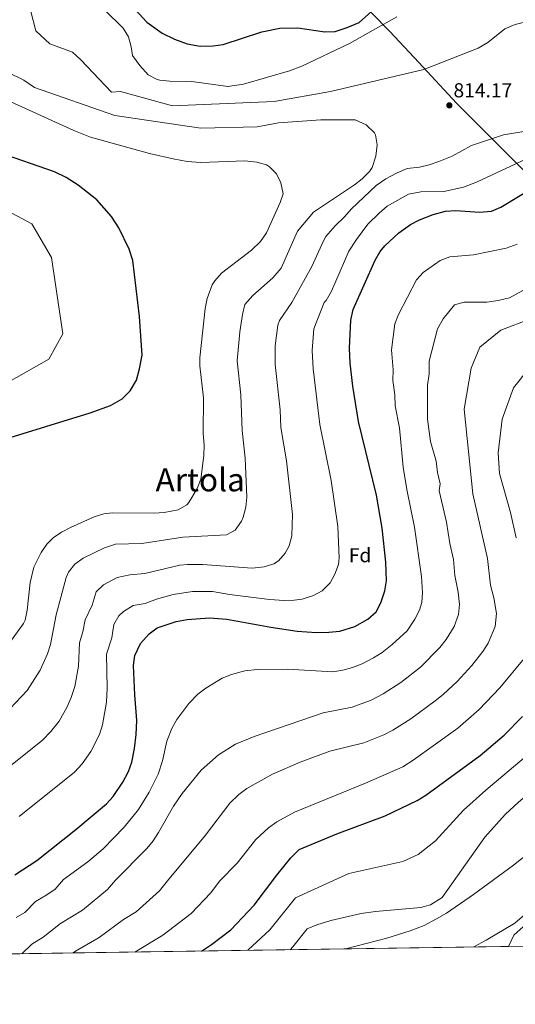
# Model space of a CAD drawing. Extents: x 600361 to 607230, y 752508 to 757237.
# Drawn here: x 602119 to 602365, y 752508 to 752996 of the extents above; entities that cross this region are included whole.
import ezdxf
from ezdxf.enums import TextEntityAlignment as Align

# ---------------------------------------------------------------- set-up
doc = ezdxf.new("R2010")
doc.units = 0
doc.header["$MEASUREMENT"] = 0
doc.linetypes.add('DGN Style 3', pattern=[108.861424, 77.75816, -31.103264])
for name, color, linetype in [('Nivel 1', 7, 'Continuous'), ('Nivel 35', 7, 'Continuous'), ('Nivel 37', 7, 'Continuous'), ('Nivel 4', 7, 'Continuous'), ('Nivel 41', 7, 'Continuous'), ('Nivel 45', 7, 'Continuous'), ('Nivel 49', 7, 'Continuous'), ('Nivel 5', 7, 'Continuous'), ('Nivel 57', 7, 'Continuous'), ('Nivel 61', 7, 'Continuous'), ('Nivel 7', 7, 'Continuous')]:
    doc.layers.add(name, color=color, linetype=linetype)
doc.styles.add('Style-arial', font='arial.shx', dxfattribs={"bigfont": 'arialbig.shx'})
doc.styles.add('Style-times', font='times.shx', dxfattribs={"bigfont": 'timesbig.shx'})

# ---------------------------------------------------------------- blocks, each defined once
blk = doc.blocks.new('5PATER')
at = {"layer": 'Nivel 7', "linetype": 'Continuous', "lineweight": 0}
h = blk.add_hatch(color=53, dxfattribs=at)
edge = h.paths.add_edge_path()
edge.add_ellipse((0, 0), major_axis=(-1.095731442945027, -1.110710700472634), ratio=0.9994222409660316, start_angle=0, end_angle=360)

msp = doc.modelspace()

# ---------------------------------------------------------------- linework, layer by layer
at = {"layer": 'Nivel 1', "color": 7, "linetype": 'Continuous', "lineweight": 0, "flags": 128}
msp.add_lwpolyline([(602847.4920000001, 752587.2150000001), (602798.54, 752610.837), (602765.737, 752628.361), (602739.129, 752641.7110000001), (602706.3470000001, 752658.345), (602667.6740000001, 752677.0009999999), (602625.5079999999, 752698.369), (602604.5519999999, 752709.057), (602593.2280000001, 752715.27), (602574.102, 752729.1780000001), (602548.7679999999, 752747.7690000001), (602532.229, 752759.7050000001), (602512.189, 752780.0730000001), (602490.112, 752800.648), (602463.4720000001, 752826.1980000001), (602438.935, 752848.747), (602416.139, 752872.8630000001), (602390.7690000001, 752898.443), (602368.8770000001, 752921.9450000001), (602335.7110000001, 752954.966), (602317.0700000001, 752975.2409999999), (602302.611, 752990.531), (602284.6499999999, 753008.915)], dxfattribs=at)
at = {"layer": 'Nivel 35', "color": 92, "linetype": 'DGN Style 3', "lineweight": 0}
msp.add_polyline3d([(602436.7409999999, 752711.186, 860.74), (602435.952, 752706.263, 860.463), (602435.7760000001, 752693.8640000001, 860.02), (602436.1300000001, 752683.814, 860.118), (602436.5079999999, 752673.804, 860.676), (602436.5800000001, 752665.05, 861.59), (602436.399, 752655.243, 863.458), (602435.4920000001, 752630.8940000001, 870.442), (602434.818, 752621.253, 872.642), (602434.3910000001, 752616.46, 873.326), (602433.3500000001, 752611.024, 873.835), (602431.558, 752606.4439999999, 874.241), (602421.3060000001, 752588.652, 875.5550000000001), (602383.8300000001, 752546.27, 876.869), (602373.6399999999, 752547.99, 871.979), (602369, 752546.1499999999, 871.979), (602364.25, 752541.9199999999, 871.979), (602361.5020000001, 752536.24, 872.0550000000001)], dxfattribs=at)
at = {"layer": 'Nivel 4', "color": 30, "linetype": 'Continuous', "lineweight": 30, "flags": 128}
for points, elevation in [([(602174.365, 753003.5), (602181.9140000001, 752995.2960000001), (602189.49, 752989.81), (602195.6799999999, 752986.74), (602201.95, 752984.46), (602208.46, 752983.31), (602214.8899999999, 752983.4099999999), (602219.8289999999, 752984.189), (602239.0349999999, 752990.4909999999), (602248.0109999999, 752992.152), (602256.8899999999, 752992.45), (602270.4099999999, 752990.4299999999), (602275.399, 752990.639), (602281.4979999999, 752992.4839999999), (602287.4299999999, 752995.088), (602302.815, 753008.952)], 825), ([(602109.8700000001, 752787.6699999999), (602153.807, 752801.1910000001), (602163.915, 752804.8230000001), (602169.6599999999, 752808.23), (602173.6100000001, 752812.1000000001), (602176.78, 752817.49), (602178.3800000001, 752823.0900000001), (602179.56, 752829.8700000001), (602178.23, 752849.02), (602174.9299999999, 752876.9099999999), (602173.19, 752882.5), (602168.02, 752893.1599999999), (602164.46, 752898.6499999999), (602157.192, 752907.0530000001), (602147.81, 752914.3400000001), (602141.98, 752918.01), (602136.1499999999, 752920.9299999999), (602108.28, 752930.443)], 800), ([(602116.46, 752571.8300000001), (602127.3200000001, 752578.9299999999), (602146.7, 752594.3400000001), (602161.9199999999, 752607.0700000001), (602165.2720000001, 752610.7749999999), (602170.03, 752617.8200000001), (602172.8400000001, 752623.1000000001), (602174.524, 752627.8130000001), (602175.8659999999, 752634.5279999999), (602176.7069999999, 752641.4269999999), (602177, 752648.3900000001), (602175.98, 752661.1499999999), (602175.3800000001, 752675.81), (602175.9410000001, 752680.7660000001), (602178.8400000001, 752686.6100000001), (602183.05, 752691.5), (602187.085, 752694.486), (602196.44, 752697.56), (602201.9199999999, 752698.55), (602213.06, 752699.46), (602221.6399999999, 752698.8300000001), (602243.5, 752694.75), (602256.631, 752692.78), (602266.1799999999, 752692.1100000001), (602272.31, 752692.24), (602277.74, 752692.79), (602285.29, 752695.0800000001), (602291.75, 752698.77), (602295.78, 752702.48), (602298.1680000001, 752706.872), (602300.19, 752712.8500000001), (602300.905, 752717.814), (602300.5900000001, 752727.1000000001), (602298.75, 752744), (602296, 752760.3), (602287.0800000001, 752796.8999999999), (602284.22, 752814.47), (602282.8729999999, 752825.9569999999), (602282.53, 752833.308), (602283.28, 752847.1599999999), (602284.48, 752852.51), (602295.3, 752877.02), (602297.807, 752881.342), (602300.1799999999, 752884.22), (602307.1499999999, 752890.6000000001), (602312.8, 752894.8), (602317.2520000001, 752897.0819999999), (602324.0800000001, 752899.6499999999), (602330.25, 752901.4199999999), (602335.3200000001, 752901.73), (602347.0900000001, 752900.8800000001), (602353.1599999999, 752901.3600000001), (602357.7380000001, 752903.3859999999), (602377.6939999999, 752915.358)], 825), ([(602209.162, 752533.9750000001), (602214.05, 752537.27), (602223.642, 752544.4439999999), (602235.22, 752556.71), (602246.456, 752571.635), (602253.48, 752580.21), (602257.51, 752584.3700000001), (602276.26, 752592.21), (602300.2960000001, 752601.037), (602316.1300000001, 752608.78), (602320.443, 752611.308), (602347.453, 752631.101), (602359.45, 752641.23), (602368.3999999999, 752650.5)], 850)]:
    msp.add_lwpolyline(points, dxfattribs=dict(at, elevation=elevation))
at = {"layer": 'Nivel 49', "color": 7, "linetype": 'Continuous', "lineweight": 0, "extrusion": (-0.1966575629756445, -0.002923224848855464, 0.9804678769245648), "elevation": -119803.7557356897, "flags": 128}
msp.add_lwpolyline([(-743500.276022506, 601668.7890783749), (-743500.276022506, 600841.6201289976)], dxfattribs=at)
at = {"layer": 'Nivel 5', "color": 30, "linetype": 'Continuous', "lineweight": 0, "flags": 128}
for points, elevation in [([(601967.344, 753009.729), (601977.0830000001, 752992.696), (601985.2690000001, 752979.3740000001), (601997.19, 752963.7110000001), (602010.183, 752950.443), (602019.885, 752941.7039999999), (602019.8899999999, 752938.479), (602040.8899999999, 752930.0789999999), (602064.69, 752921.679), (602098.29, 752909.0789999999), (602124.8899999999, 752895.0789999999), (602134.69, 752878.2790000001), (602140.29, 752840.479), (602133.29, 752827.879), (602101.0900000001, 752809.679), (602073.0900000001, 752797.0789999999), (602069.3670000001, 752794.631), (602056.615, 752784.612), (602048.527, 752780.1969999999), (602044.6429999999, 752777.0630000001)], 795), ([(602383.1799999999, 752999.47), (602370.81, 752995.49), (602364.9099999999, 752994), (602359.6599999999, 752991.8999999999), (602351.31, 752985.1000000001), (602346.5, 752982.3800000001), (602319.4199999999, 752971.79), (602273.176, 752960.706), (602245.176, 752955.8060000001), (602194.7760000001, 752953.706), (602168.8759999999, 752960.706), (602164.3400000001, 752960.48), (602149.1000000001, 752976.49), (602145.04, 752980.3), (602133.8300000001, 752984.3800000001), (602126.8899999999, 752990.8800000001), (602124.4299999999, 753000.48)], 815), ([(602161, 753001.26), (602170.2790000001, 752992.1640000001), (602172.8670000001, 752987.852), (602174.19, 752983.03), (602174.7820000001, 752978.743), (602178.4369999999, 752973.629), (602182.673, 752969.0449999999), (602187.1300000001, 752966.77), (602188.406, 752966.4890000001), (602193.3700000001, 752965.95), (602204.27, 752965.6699999999), (602222.1100000001, 752963.348), (602229.963, 752964.4650000001), (602252.75, 752970.99), (602258.98, 752973.3900000001), (602282.5900000001, 752984.5700000001), (602306.05, 752997.79)], 820), ([(602114.148, 752654.3999999999), (602122.615, 752663.3670000001), (602129.051, 752673.513), (602132.587, 752681.483), (602134.19, 752686.2280000001), (602136.9029999999, 752700.861), (602141.845, 752719.4610000001), (602143.092, 752722.0959999999), (602146.2209999999, 752726.122), (602150.31, 752729.037), (602160.9029999999, 752734.2280000001), (602166.3119999999, 752735.9299999999), (602179.547, 752736.317), (602199.827, 752739.4920000001), (602221.5109999999, 752740.6980000001), (602225.8770000001, 752742.9809999999), (602228.939, 752747.4180000001), (602229.7949999999, 752749.4380000001), (602231.112, 752754.3589999999), (602231.521, 752759.31), (602230.797, 752778.72), (602229.2550000001, 752792.527), (602228.6070000001, 752810.142), (602226.869, 752827.0490000001), (602228.1140000001, 752841.477), (602229.4140000001, 752850.054), (602230.5789999999, 752854.933), (602234.663, 752859.5160000001), (602244.4410000001, 752868.301), (602248.727, 752873.0360000001), (602256.763, 752891.477), (602264.6499999999, 752900.8400000001), (602285.0460000001, 752914.3559999999), (602288.9240000001, 752917.45), (602292.52, 752921.0900000001), (602293.827, 752923.087), (602295.5930000001, 752928.754), (602296.2860000001, 752934.318), (602295.47, 752939.27), (602294.9739999999, 752940.2760000001), (602290.923, 752944.219), (602285.435, 752946.781), (602268.2760000001, 752946.706), (602247.2760000001, 752945.3060000001), (602236.7760000001, 752943.206), (602208.7760000001, 752942.506), (602166.0760000001, 752948.8060000001), (602126.176, 752962.8060000001), (602120.8700000001, 752966.46), (602112.824, 752970.3900000001)], 810), ([(602113.4469999999, 752686.5090000001), (602120.71, 752696.5700000001), (602121.561, 752698.317), (602122.55, 752703.25), (602124.0789999999, 752717.0430000001), (602125.923, 752724.504), (602129.462, 752731.834), (602132.26, 752735.99), (602135.503, 752739.102), (602139.6499999999, 752741.8900000001), (602144.0900000001, 752744.27), (602155.8330000001, 752749.534), (602160.6200000001, 752751), (602164.9450000001, 752751.5530000001), (602185.524, 752751.3389999999), (602190.5020000001, 752751.659), (602197.469, 752753.004), (602201.8, 752755.6000000001), (602202.7690000001, 752756.6680000001), (602207.004, 752763.6270000001), (602208.8300000001, 752768.24), (602210.247, 752780.003), (602210.4199999999, 752785), (602209.98, 752791.0700000001), (602210.0700000001, 752808.7), (602208.3200000001, 752824.52), (602208.287, 752828.514), (602210.929, 752853.0390000001), (602211.8300000001, 752857.96), (602214.44, 752864.73), (602215.7450000001, 752866.8430000001), (602219.0700000001, 752870.56), (602233.908, 752881.94), (602238.335, 752886.2820000001), (602241.365, 752890.568), (602248.1200000001, 752905.72), (602249.5700000001, 752910.01), (602248.45, 752915.3900000001), (602246.26, 752919.8999999999), (602242.8899999999, 752923.4299999999), (602241.301, 752924.3060000001), (602236.55, 752925.77), (602230.53, 752926.3999999999), (602208.75, 752925.56), (602201.996, 752926.0530000001), (602195.0050000001, 752927.274), (602183.29, 752930.06), (602153.9099999999, 752938.19), (602145.72, 752941.4199999999), (602112.5800000001, 752956.3999999999)], 805), ([(602100.7919999999, 752615.3940000001), (602130.0719999999, 752638.6229999999), (602134.25, 752642.9169999999), (602138.4199999999, 752648.1840000001), (602142.3840000001, 752655.24), (602144.3929999999, 752659.815), (602146.1980000001, 752665.283), (602148.0490000001, 752675.4140000001), (602148.47, 752687.0630000001), (602150.2, 752692.463), (602151.256, 752698.4720000001), (602154.744, 752705.7720000001), (602156.7220000001, 752712.3589999999), (602160.396, 752715.733), (602167.1599999999, 752719.494), (602173.578, 752720.8289999999), (602180.953, 752721.453), (602198.3870000001, 752725.567), (602202.185, 752725.98), (602209.554, 752725.916), (602234.1980000001, 752724.065), (602240.254, 752724.7280000001), (602244.9709999999, 752726.2220000001), (602247.2590000001, 752727.7180000001), (602250.6869999999, 752731.4839999999), (602252.5860000001, 752735.2490000001), (602253.8829999999, 752740.085), (602254.321, 752750.729), (602251.3470000001, 752777.4369999999), (602248.53, 752793.9839999999), (602248.1599999999, 752802.767), (602245.666, 752825.2490000001), (602245.672, 752834.5590000001), (602246.99, 752844.8330000001), (602247.899, 752847.0700000001), (602253.9439999999, 752855.9510000001), (602263.9310000001, 752873.8260000001), (602269.608, 752886.658), (602270.8600000001, 752888.79), (602275.3999999999, 752894.1499999999), (602279.97, 752898.3300000001), (602283.52, 752902.45), (602295.8530000001, 752914.125), (602300.5760000001, 752917.3700000001), (602306.3200000001, 752920.3500000001), (602311.21, 752922.56), (602317.28, 752923.19), (602322.1570000001, 752924.2919999999), (602326.8940000001, 752925.967), (602333.53, 752928.72), (602343.1100000001, 752933.8900000001), (602359.06, 752939.23), (602370.1300000001, 752941.0800000001)], 815), ([(602118.602, 752600.794), (602145.996, 752622.8459999999), (602149.7609999999, 752626.8459999999), (602154.2250000001, 752633.0020000001), (602158.4539999999, 752641.5260000001), (602160.007, 752646.2849999999), (602161.9809999999, 752657.5889999999), (602162.2420000001, 752664.4199999999), (602161.925, 752681.436), (602164.52, 752689.5360000001), (602165.6100000001, 752696.0830000001), (602168.102, 752700.3589999999), (602170.352, 752702.622), (602175.105, 752705.497), (602181.1680000001, 752706.4850000001), (602186.6939999999, 752708.699), (602194.9550000001, 752711.084), (602204.544, 752712.4680000001), (602214.55, 752712.487), (602222.969, 752710.997), (602242.923, 752708.4850000001), (602250.085, 752707.9820000001), (602255.068, 752708.1969999999), (602258.997, 752708.7590000001), (602264.659, 752710.477), (602269.03, 752712.8729999999), (602272.9839999999, 752716.882), (602275.3770000001, 752721.06), (602277.0689999999, 752725.8630000001), (602277.429, 752729.267), (602276.837, 752744.8400000001), (602273.524, 752767.6270000001), (602267.8049999999, 752795.442), (602264.5090000001, 752823.112), (602263.969, 752832.1089999999), (602264.9439999999, 752842.9510000001), (602269.9439999999, 752855.9510000001), (602270.9439999999, 752856.9510000001), (602273.685, 752861.663), (602282.227, 752881.4950000001), (602286.1140000001, 752887.2390000001), (602291.76, 752894.97), (602297.26, 752900.3600000001), (602301.3500000001, 752903.77), (602311.905, 752909.7309999999), (602317.9950000001, 752910.8840000001), (602329.3999999999, 752911.1200000001), (602339.172, 752913.2239999999), (602345.6140000001, 752915.733), (602370.2, 752927.24)], 820), ([(602365.8459999999, 752884.976), (602360.324, 752882.9850000001), (602344.1470000001, 752879.621), (602332.348, 752878.6669999999), (602327.6640000001, 752876.834), (602319.0800000001, 752870.94)], 830), ([(602389.9510000001, 752873.756), (602361.9510000001, 752858.3559999999), (602356.351, 752856.956), (602350.7509999999, 752856.256), (602339.551, 752856.256), (602334.6510000001, 752854.8559999999), (602329.051, 752847.8559999999), (602326.2509999999, 752842.956), (602322.051, 752826.8559999999), (602322.051, 752820.5560000001), (602321.351, 752814.956), (602321.351, 752798.156), (602322.7509999999, 752786.956), (602325.551, 752777.156), (602326.2509999999, 752771.5560000001), (602327.6510000001, 752765.956), (602327.054, 752762.5079999999), (602330.8030000001, 752746.905), (602332.4709999999, 752736.358), (602334.2860000001, 752728.328), (602334.797, 752720.365), (602336.487, 752712.142), (602337.1140000001, 752706.0700000001)], 835), ([(602319.0800000001, 752870.94), (602315.838, 752867.2), (602306.9839999999, 752850.0689999999), (602305.108, 752845.422), (602303.506, 752832.5860000001), (602304.21, 752822.6089999999), (602304.122, 752817.3530000001), (602305.0760000001, 752810.2339999999), (602305.3189999999, 752804.709), (602307.331, 752793.7820000001), (602309.2350000001, 752774.199), (602311.0889999999, 752763.0860000001), (602314.9299999999, 752744.467), (602318.3189999999, 752719.96), (602318.8360000001, 752711.9610000001), (602318.4439999999, 752706.962), (602317.3090000001, 752703.283), (602315.034, 752698.791), (602311.1599999999, 752693.041), (602303.8319999999, 752686.155), (602298.7220000001, 752682.189), (602294.524, 752679.494), (602288.7919999999, 752676.547), (602284.135, 752674.7139999999), (602279.321, 752673.3630000001), (602274.2749999999, 752672.5689999999), (602251.807, 752673.9890000001), (602236.8, 752673.8030000001), (602230.655, 752673.1740000001), (602224.0009999999, 752671.355), (602219.352, 752669.435), (602211.2010000001, 752664.5549999999), (602207.2649999999, 752661.4450000001), (602202.801, 752656.9550000001), (602196.81, 752648.885), (602194.371, 752644.537), (602191.9010000001, 752638.25), (602189.75, 752628.439), (602187.601, 752621.7550000001), (602183.1329999999, 752612.801), (602177.844, 752604.317), (602170.6840000001, 752595.503), (602160.271, 752584.6680000001), (602152.6140000001, 752578.311), (602140.4979999999, 752569.466), (602136.439, 752564.696), (602132.351, 752561.8219999999), (602126.6429999999, 752558.534), (602121.4469999999, 752553.1410000001), (602117.132, 752550.605)], 830), ([(602372.4510000001, 752847.8559999999), (602357.7509999999, 752842.256), (602347.2509999999, 752833.8559999999), (602343.051, 752823.3559999999), (602339.551, 752803.0560000001), (602343.7509999999, 752761.0560000001), (602351.1340000001, 752728.942), (602352.548, 752715.696), (602354.2790000001, 752709.307), (602355.5630000001, 752701.531), (602354.952, 752695.186), (602351.462, 752686.8489999999), (602348.7660000001, 752682.6300000001), (602343.3219999999, 752675.7890000001), (602336.064, 752667.8870000001), (602329.0050000001, 752661.3729999999), (602325.1710000001, 752658.1680000001), (602312.977, 752649.3430000001), (602304.111, 752643.6100000001), (602299.683, 752641.2890000001), (602289.763, 752637.378), (602272.7849999999, 752633.2380000001)], 840), ([(602371.7509999999, 752823.3559999999), (602364.051, 752813.5560000001), (602358.4510000001, 752798.156), (602356.351, 752781.3559999999), (602357.024, 752771.156), (602362.479, 752751.746), (602365.253, 752739.179)], 845), ([(602337.1140000001, 752706.0700000001), (602336.6980000001, 752701.074), (602334.4820000001, 752695.071), (602330.5149999999, 752688.628), (602327.4739999999, 752684.686), (602317.8230000001, 752674.956), (602308.0660000001, 752667.331), (602299.246, 752661.662), (602293.29, 752658.5760000001), (602283.845, 752655.038), (602269.547, 752652.1980000001), (602235.2010000001, 752640.5549999999), (602226.0109999999, 752636.6840000001), (602217.456, 752631.362), (602208.96, 752623.719), (602199.477, 752612.149), (602195.2180000001, 752605.967), (602187.8189999999, 752592.7960000001), (602185.0700000001, 752588.648), (602181.881, 752584.842), (602166.358, 752569.172), (602162.462, 752564.4580000001), (602149.9720000001, 752554.1950000001), (602139.05, 752547.6200000001), (602130.408, 752540.8019999999), (602124.8559999999, 752537.4280000001), (602119.858, 752532.648)], 835), ([(602435.97, 752696.47), (602435.4299999999, 752691.45), (602434.1000000001, 752685.77), (602430.0700000001, 752674.1400000001), (602424.48, 752661.27), (602420.5800000001, 752655.3800000001), (602409.6799999999, 752643.9199999999), (602380.98, 752620.27), (602366.47, 752607.8700000001), (602359.9099999999, 752601.76), (602349.73, 752590.49), (602328.6000000001, 752560.5800000001), (602322.8, 752556.96), (602317.96, 752555.6599999999), (602295.48, 752553.6499999999), (602288.31, 752552.5800000001), (602273.25, 752549.05), (602266.28, 752546.8999999999), (602261.5730000001, 752544.9110000001), (602254.4839999999, 752536.098), (602253.088, 752534.628)], 860), ([(602369.337, 752679.182), (602357.2039999999, 752664.6270000001), (602346.925, 752653.906), (602336.3119999999, 752644.6340000001), (602314.182, 752628.726), (602308.9990000001, 752625.5009999999), (602290.5989999999, 752617.402), (602255.2010000001, 752602.9550000001), (602246.435, 752598.1200000001), (602242.3800000001, 752595.145), (602236.0009999999, 752589.355), (602226.7609999999, 752577.517)], 845), ([(602272.7849999999, 752633.2380000001), (602258.0009999999, 752627.7550000001), (602244.287, 752621.719), (602231.665, 752614.6969999999), (602227.6410000001, 752611.702), (602223.2010000001, 752607.355), (602211.014, 752591.4920000001), (602192.2180000001, 752568.878), (602188.1669999999, 752563.8049999999), (602176.5789999999, 752553.358), (602170.389, 752549.702), (602158.2010000001, 752540.673), (602146.5430000001, 752533.8929999999), (602145.3999999999, 752533.0279999999)], 840), ([(602370.2150000001, 752630.75), (602350.2590000001, 752613.922), (602339.119, 752603.854), (602325.2490000001, 752588.763), (602316.693, 752581.906), (602309.128, 752578.348), (602282.2849999999, 752572.395)], 855), ([(602280.561, 752535.037), (602301.1680000001, 752540.348), (602312.675, 752543.915), (602319.6399999999, 752546.7), (602325.8200000001, 752549.8900000001), (602330.81, 752552.8200000001), (602344.1599999999, 752562.0800000001), (602364.004, 752576.6300000001), (602378.99, 752588.5)], 865), ([(602226.7609999999, 752577.517), (602218.078, 752568.584), (602213.719, 752562.794), (602203.902, 752552.6270000001), (602189.95, 752541.8999999999), (602176.037, 752533.483)], 845), ([(602282.2849999999, 752572.395), (602255.7620000001, 752560.4070000001), (602243.1030000001, 752544.5660000001), (602232.0449999999, 752534.3160000001)], 855), ([(602344.3230000001, 752535.9839999999), (602350.49, 752539.29), (602364.631, 752547.815), (602379.98, 752560.97)], 870)]:
    msp.add_lwpolyline(points, dxfattribs=dict(at, elevation=elevation))
at = {"layer": 'Nivel 57', "color": 92, "linetype": 'DGN Style 3', "lineweight": 0}
msp.add_polyline3d([(601550.5789999999, 752524.186, 709.368), (602361.5020000001, 752536.24, 872.0550000000001), (602364.25, 752541.9199999999, 871.979), (602369, 752546.1499999999, 871.979)], dxfattribs=at)
at = {"layer": 'Nivel 61', "color": 7, "linetype": 'Continuous', "lineweight": 0}
msp.add_polyline3d([(600360.8800000001, 757134.45, 560.484), (603759.4199999999, 757185, 590.223), (607157.94, 757237.25, 0), (607194.1300000001, 754923.77, 0), (607230.29, 752610.3300000001, 0), (603829.48, 752558.06, 0), (600428.6699999999, 752507.51, 659.568), (600394.78, 754820.98, 640.476)], close=True, dxfattribs=at)

# ---------------------------------------------------------------- block references
at = {"layer": 'Nivel 7', "color": 53, "linetype": 'Continuous', "lineweight": 0}
msp.add_blockref('5PATER', (602332.1599999999, 752953.8900000001, 814.169), dxfattribs=at)

# ---------------------------------------------------------------- texts
at = {"layer": 'Nivel 37', "color": 92, "linetype": 'Continuous', "lineweight": 0, "style": 'Style-arial'}
msp.add_text('Fd', height=7.000002, dxfattribs=at).set_placement((602287.8319673103, 752730.5120009999, 820), align=Align.MIDDLE_CENTER)
at = {"layer": 'Nivel 41', "color": 7, "linetype": 'Continuous', "lineweight": 0, "style": 'Style-arial'}
msp.add_text('814.17', height=7.000002, dxfattribs=at).set_placement((602334.212, 752957.8900000001, 814.169))
at = {"layer": 'Nivel 45', "color": 7, "linetype": 'Continuous', "lineweight": 0, "style": 'Style-times'}
msp.add_text('Artola', height=11.500002, dxfattribs=at).set_placement((602208.4666922514, 752767.970001), align=Align.MIDDLE_CENTER)

doc.saveas('drawing.dxf')
